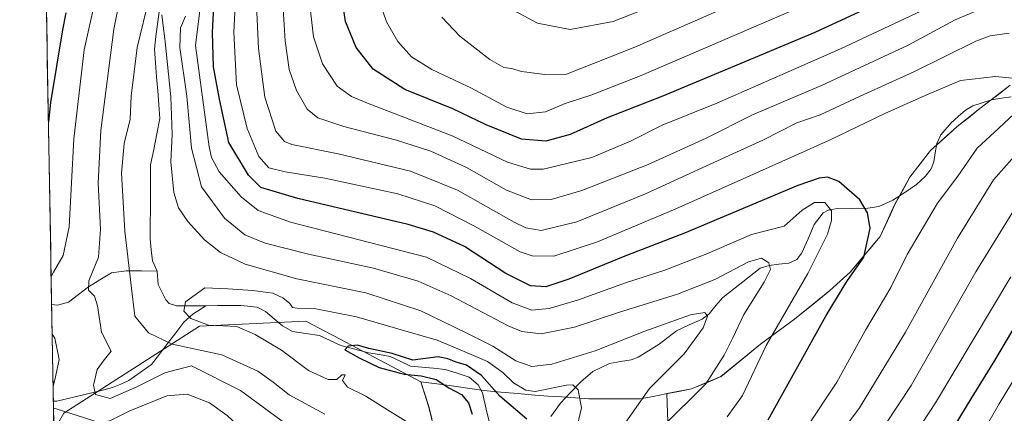
# Model space of a CAD drawing. Units: metres. Extents: x 620436 to 623877, y 4766508 to 4768882.
# Drawn here: x 620453 to 620737, y 4767636 to 4767749 of the extents above; entities that cross this region are included whole.
import ezdxf

# ---------------------------------------------------------------- set-up
doc = ezdxf.new("R2010")
doc.units = ezdxf.units.M
doc.header["$MEASUREMENT"] = 0
for name, color, linetype, lineweight in [('Arbolado forestal CxS', 92, 'Continuous', 0), ('Corriente natural lineal', 142, 'Continuous', 13), ('Curva de nivel maestra', 36, 'Continuous', 30), ('Curva de nivel normal', 36, 'Continuous', 0), ('Entidad de ámbito territorial', 19, 'Continuous', 0), ('Entidad de ámbito territorial CxS', 92, 'Continuous', 0), ('Municipio', 9, 'Continuous', 13), ('Municipio CxS', 142, 'Continuous', 0)]:
    doc.layers.add(name, color=color, linetype=linetype, lineweight=lineweight)

# ---------------------------------------------------------------- blocks, each defined once
blk = doc.blocks.new('*U150')
at = {"layer": 'Arbolado forestal CxS', "color": 92, "linetype": 'Continuous', "lineweight": 0}
for points in [[(620572.93, 4767630.8, 854.16), (620571.16, 4767638.02, 853.34), (620568.89, 4767645.09, 852.83), (620543.86, 4767658.3, 850.5), (620543.31, 4767658.59, 850.68), (620535.85, 4767662.53, 851.1), (620505.17, 4767661.14, 857.59), (620466.12, 4767636.03, 872.37), (620463.26, 4767631.03, 876.23), (620453.42, 4768189.1, 969.42)], [(620738.57, 4767730.59, 879.44), (620729.83, 4767723.84, 878.61), (620723.31, 4767718.65, 878.13), (620715.68, 4767711.79, 876.98), (620709.71, 4767704.07, 877.38), (620705.4, 4767696.25, 877.74), (620701.13, 4767686.94, 877.81), (620692.51, 4767676.72, 876.56), (620686.63, 4767671.42, 875.67), (620676.49, 4767663.12, 873.6), (620666.7, 4767655.98, 871.47), (620655.33, 4767646.61, 867.84), (620646.85, 4767643.06, 866.05), (620639.76, 4767641.67, 864.36), (620641.76, 4767584.74, 873.39), (620640.36, 4767552.3, 873.35), (620646.97, 4767535.89, 875.83), (620662.27, 4767532.95, 883.12), (620677.63, 4767525.57, 889.07), (620687.97, 4767514.3, 892.49), (620687.11, 4767488.23, 887.36), (620689.98, 4767467.3, 885.26), (620700.37, 4767452.85, 889.62), (620716.41, 4767442.94, 897.97)]]:
    blk.add_polyline3d(points, dxfattribs=at)
blk = doc.blocks.new('*U156')
at = {"layer": 'Arbolado forestal CxS', "color": 92, "linetype": 'Continuous', "lineweight": 0}
blk.add_polyline3d([(620463.26, 4767631.03, 876.23), (620466.12, 4767636.03, 872.37), (620505.17, 4767661.14, 857.59), (620535.85, 4767662.53, 851.1), (620543.31, 4767658.59, 850.68), (620543.86, 4767658.3, 850.5), (620568.89, 4767645.09, 852.83), (620571.16, 4767638.02, 853.34), (620572.93, 4767630.8, 854.16)], dxfattribs=at)
blk = doc.blocks.new('*U162')
at = {"layer": 'Arbolado forestal CxS', "color": 92, "linetype": 'Continuous', "lineweight": 0}
blk.add_polyline3d([(620572.93, 4767630.8, 854.16), (620571.16, 4767638.02, 853.34), (620568.89, 4767645.09, 852.83), (620543.86, 4767658.3, 850.5), (620543.31, 4767658.59, 850.68), (620535.85, 4767662.53, 851.1), (620505.17, 4767661.14, 857.59), (620466.12, 4767636.03, 872.37), (620463.26, 4767631.03, 876.23)], dxfattribs=at)
blk = doc.blocks.new('*U168')
at = {"layer": 'Arbolado forestal CxS', "color": 92, "linetype": 'Continuous', "lineweight": 0}
blk.add_polyline3d([(620572.93, 4767630.8, 854.16), (620571.16, 4767638.02, 853.34), (620568.89, 4767645.09, 852.83), (620543.86, 4767658.3, 850.5), (620543.31, 4767658.59, 850.68), (620535.85, 4767662.53, 851.1), (620505.17, 4767661.14, 857.59), (620466.12, 4767636.03, 872.37), (620463.26, 4767631.03, 876.23)], dxfattribs=at)
blk = doc.blocks.new('*U169')
at = {"layer": 'Municipio CxS', "color": 142, "linetype": 'Continuous', "lineweight": 0}
for points in [[(620738.6, 4767730.58, 879.1699), (620735.6833, 4767728.33, 878.552), (620732.7667, 4767726.08, 878.2738), (620729.85, 4767723.83, 877.6241), (620726.595, 4767721.235, 876.8485), (620723.34, 4767718.64, 876.1596), (620720.7933, 4767716.3533, 875.9369), (620718.2467, 4767714.0667, 875.5641), (620715.7, 4767711.78, 875.6326), (620712.72, 4767707.92, 876.3525), (620709.74, 4767704.06, 876.488), (620707.58, 4767700.15, 876.1799), (620705.42, 4767696.24, 875.7297), (620703.9967, 4767693.1367, 875.5597), (620702.5733, 4767690.0333, 875.4316), (620701.15, 4767686.93, 875.2318), (620698.28, 4767683.5267, 874.9377), (620695.41, 4767680.1233, 874.3593), (620692.54, 4767676.72, 874.1611), (620689.6, 4767674.065, 873.5857), (620686.66, 4767671.41, 873.328), (620683.2767, 4767668.6433, 872.5275), (620679.8933, 4767665.8767, 872.037), (620676.51, 4767663.11, 871.4162), (620673.2467, 4767660.7267, 870.8516), (620669.9833, 4767658.3433, 870.4916), (620666.72, 4767655.96, 870.4278), (620662.9333, 4767652.84, 869.4286), (620659.1467, 4767649.72, 867.7861), (620655.36, 4767646.6, 866.3907), (620651.115, 4767644.825, 864.4934), (620646.87, 4767643.05, 862.9204), (620643.1675, 4767642.3225, 861.5597), (620639.465, 4767641.595, 860.5006), (620635.7625, 4767640.8675, 859.7089), (620632.06, 4767640.14, 859.2584), (620627.15, 4767640.14, 858.8034), (620622.24, 4767640.14, 857.8575), (620617.33, 4767640.14, 855.9486), (620613.42, 4767640.425, 854.0621), (620609.51, 4767640.71, 853.341), (620605.6, 4767640.995, 854.0296), (620601.69, 4767641.28, 855.1329), (620596.8167, 4767641.7067, 853.9105), (620591.9433, 4767642.1333, 850.2856), (620587.07, 4767642.56, 848.1823), (620583.07, 4767643.1333, 848.0657), (620579.07, 4767643.7067, 848.5431), (620575.07, 4767644.28, 849.7874), (620571.99, 4767644.68, 850.9231), (620568.91, 4767645.08, 851.2521), (620570.045, 4767641.54, 852.7093), (620571.18, 4767638, 853.3744), (620572.065, 4767634.395, 853.2568)], [(620463.2224, 4767632.9942, 873.3113), (620463.1344, 4767637.9863, 870.5035), (620463.0464, 4767642.9783, 870.8392), (620462.9585, 4767647.9704, 871.1598), (620462.8705, 4767652.9624, 870.5554), (620462.7825, 4767657.9544, 869.7527), (620462.6945, 4767662.9465, 868.3324), (620462.6065, 4767667.9385, 867.8208), (620462.5185, 4767672.9306, 868.9316), (620462.4305, 4767677.9226, 870.7545), (620462.3425, 4767682.9146, 872.2074), (620462.2545, 4767687.9067, 872.875), (620462.1665, 4767692.8987, 873.265), (620462.0785, 4767697.8908, 873.5589), (620461.9905, 4767702.8828, 873.5386), (620461.9025, 4767707.8748, 873.7893), (620461.8145, 4767712.8669, 874.3102), (620461.7265, 4767717.8589, 875.2761), (620461.6386, 4767722.851, 875.8416), (620461.5506, 4767727.843, 875.9918), (620461.4626, 4767732.8351, 876.5592), (620461.3746, 4767737.8271, 877.3217), (620461.2866, 4767742.8191, 877.773), (620461.1986, 4767747.8112, 878.27), (620461.1106, 4767752.8032, 879.394)]]:
    blk.add_polyline3d(points, dxfattribs=at)

msp = doc.modelspace()

# ---------------------------------------------------------------- linework, layer by layer
at = {"layer": 'Arbolado forestal CxS', "color": 92, "linetype": 'Continuous', "lineweight": 0}
for points in [[(620453.42, 4768189.1, 969.42), (620463.26, 4767631.03, 876.23)], [(620716.41, 4767442.94, 897.97), (620700.37, 4767452.85, 889.62), (620689.98, 4767467.3, 885.26), (620687.11, 4767488.23, 887.36), (620687.97, 4767514.3, 892.49), (620677.63, 4767525.57, 889.07), (620662.27, 4767532.95, 883.12), (620646.97, 4767535.89, 875.83), (620640.36, 4767552.3, 873.35), (620641.76, 4767584.74, 873.39), (620639.76, 4767641.67, 864.36), (620646.85, 4767643.06, 866.05), (620655.33, 4767646.61, 867.84), (620666.7, 4767655.98, 871.47), (620676.49, 4767663.12, 873.6), (620686.63, 4767671.42, 875.67), (620692.51, 4767676.72, 876.56), (620701.13, 4767686.94, 877.81), (620705.4, 4767696.25, 877.74), (620709.71, 4767704.07, 877.38), (620715.68, 4767711.79, 876.98), (620723.31, 4767718.65, 878.13), (620729.83, 4767723.84, 878.61), (620738.57, 4767730.59, 879.44)], [(620738.57, 4767730.59, 879.44), (620729.83, 4767723.84, 878.61), (620723.31, 4767718.65, 878.13), (620715.68, 4767711.79, 876.98), (620709.71, 4767704.07, 877.38), (620705.4, 4767696.25, 877.74), (620701.13, 4767686.94, 877.81), (620692.51, 4767676.72, 876.56), (620686.63, 4767671.42, 875.67), (620676.49, 4767663.12, 873.6), (620666.7, 4767655.98, 871.47), (620655.33, 4767646.61, 867.84), (620646.85, 4767643.06, 866.05), (620639.76, 4767641.67, 864.36), (620641.76, 4767584.74, 873.39), (620640.36, 4767552.3, 873.35), (620646.97, 4767535.89, 875.83), (620662.27, 4767532.95, 883.12), (620677.63, 4767525.57, 889.07), (620687.97, 4767514.3, 892.49), (620687.11, 4767488.23, 887.36), (620689.98, 4767467.3, 885.26), (620700.37, 4767452.85, 889.62), (620716.41, 4767442.94, 897.97)], [(620738.57, 4767730.59, 879.44), (620729.83, 4767723.84, 878.61), (620723.31, 4767718.65, 878.13), (620715.68, 4767711.79, 876.98), (620709.71, 4767704.07, 877.38), (620705.4, 4767696.25, 877.74), (620701.13, 4767686.94, 877.81), (620692.51, 4767676.72, 876.56), (620686.63, 4767671.42, 875.67), (620676.49, 4767663.12, 873.6), (620666.7, 4767655.98, 871.47), (620655.33, 4767646.61, 867.84), (620646.85, 4767643.06, 866.05), (620639.76, 4767641.67, 864.36), (620641.76, 4767584.74, 873.39), (620640.36, 4767552.3, 873.35), (620646.97, 4767535.89, 875.83), (620662.27, 4767532.95, 883.12), (620677.63, 4767525.57, 889.07), (620687.97, 4767514.3, 892.49), (620687.11, 4767488.23, 887.36), (620689.98, 4767467.3, 885.26), (620700.37, 4767452.85, 889.62), (620716.41, 4767442.94, 897.97)]]:
    msp.add_polyline3d(points, dxfattribs=at)
at = {"layer": 'Corriente natural lineal', "color": 142, "linetype": 'Continuous', "lineweight": 13}
for points in [[(620493.54, 4767751.78, 859.58), (620493.09, 4767748.19, 859.48), (620492.64, 4767744.6, 858.84), (620492.19, 4767741.01, 858.94), (620492.51, 4767737.01, 859.51), (620492.83, 4767733.01, 859.24), (620493.16, 4767729, 857.65), (620493.48, 4767725, 857.36), (620493.8, 4767721, 857.41), (620492.91, 4767716.54, 857.16), (620492.02, 4767712.09, 856.42), (620491.12, 4767707.63, 855.53), (620491.1, 4767703.37, 855.8), (620491.07, 4767699.11, 854.97), (620491.04, 4767694.85, 854.69), (620491.02, 4767690.59, 855.35), (620490.99, 4767686.33, 856.16), (620491.32, 4767683.16, 856.54), (620491.65, 4767679.98, 857.05), (620493, 4767677, 857.12)], [(620738.89, 4767727.27, 878.76), (620736.06, 4767726.83, 878.61), (620733.24, 4767726.39, 878.33), (620730.52, 4767725.5, 877.95), (620727.8, 4767724.6, 877.32), (620725.72, 4767723.44, 876.74), (620723.65, 4767721.59, 876.5), (620721.59, 4767719.75, 875.94), (620718.64, 4767716.24, 875.76), (620717.5, 4767713.8, 875.36), (620717.04, 4767711.14, 875.87), (620716.58, 4767708.48, 876.52), (620715.82, 4767706.52, 876.73), (620714.25, 4767704.37, 876.87), (620711.61, 4767701.92, 876.86), (620708.23, 4767699.67, 876.31), (620704.84, 4767697.43, 875.68), (620700.75, 4767695.61, 875.18), (620697.61, 4767695.12, 874.67), (620692.98, 4767695.01, 873.01), (620688.35, 4767694.91, 870.45), (620686.23, 4767694.53, 869.12), (620684.72, 4767693.78, 868.75), (620682.19, 4767690.41, 869.08), (620680.41, 4767686.32, 869.29), (620678.63, 4767682.23, 868.65), (620677.17, 4767680.31, 867.82), (620674.85, 4767679.32, 866.75), (620672.02, 4767678.99, 865.63), (620669.18, 4767678.66, 864.7), (620666.58, 4767677.8, 863.89), (620663, 4767674.99, 863.41), (620659.43, 4767672.19, 862.37), (620655.86, 4767669.39, 861.42), (620653.88, 4767667.05, 860.84), (620651.9, 4767664.71, 860.02), (620649.87, 4767663.15, 859.59), (620646.21, 4767661.48, 859.22), (620642.56, 4767659.82, 858.34), (620640.05, 4767657.9, 857.49), (620637.54, 4767655.98, 857.45), (620634.51, 4767654.06, 857.24), (620631.47, 4767652.15, 857.18), (620629.49, 4767651.43, 857.85), (620626.37, 4767650.9, 858.74), (620623.26, 4767650.36, 858.92), (620620.85, 4767649.2, 858.74), (620618.45, 4767648.03, 858.01), (620614.96, 4767645.05, 856.03), (620612.03, 4767642.01, 853.65), (620609.11, 4767638.97, 852.67), (620606.35, 4767635.04, 851.39)], [(620462.62, 4767667.37, 867.86), (620464.28, 4767667.2, 867.54), (620467.44, 4767668.06, 866.91), (620470.32, 4767670.25, 866.52), (620473.2, 4767672.44, 865.55), (620476.53, 4767674.48, 864.09), (620479.86, 4767676.51, 862.58), (620484.05, 4767677.09, 860.21), (620488.52, 4767677.05, 858.11), (620493, 4767677, 857.12)], [(620493, 4767677, 857.12), (620493.3, 4767673.13, 856.88), (620495.45, 4767668.75, 856.37), (620496.47, 4767667.66, 856.32), (620498.57, 4767666.98, 855.67), (620502.78, 4767666.99, 854.29), (620507, 4767667, 853.18)], [(620463.11, 4767639.49, 870.35), (620464.15, 4767639.5, 870.25), (620468.16, 4767640.48, 869.32), (620472.16, 4767641.45, 867.46), (620476.17, 4767642.42, 864.85), (620480.18, 4767643.4, 862.79), (620482.51, 4767644.42, 862.74), (620484.83, 4767645.45, 863.55), (620488.09, 4767647.74, 863.43), (620491.35, 4767650.03, 862.91), (620493.69, 4767653.09, 861.63), (620496.02, 4767656.15, 859.85), (620498.36, 4767659.21, 857.9), (620500.7, 4767662.27, 856.12), (620503.28, 4767664.56, 854.67), (620507, 4767667, 853.18)], [(620507, 4767667, 853.18), (620510.35, 4767667.04, 853.11), (620513.7, 4767667.09, 852.97), (620517.05, 4767667.13, 852.86), (620521.82, 4767666.57, 853.08), (620524.2, 4767665.35, 852.73), (620526.65, 4767663.28, 852.51), (620529.09, 4767661.21, 853.58), (620531.92, 4767659.61, 853.88), (620535.84, 4767659.03, 852.53), (620539.77, 4767658.44, 850.91), (620542.83, 4767657, 850.65), (620545.9, 4767655.55, 850.74), (620549.88, 4767654.51, 850.01), (620553.86, 4767653.46, 849.27), (620556.97, 4767652.92, 849.3), (620560.08, 4767652.39, 849.7), (620563, 4767651, 849.83), (620565.93, 4767649.62, 849.48), (620569.25, 4767649.3, 848.92), (620572.57, 4767648.98, 848.39), (620575.9, 4767648.66, 848.02), (620579.34, 4767647.53, 847.94), (620582.79, 4767646.39, 848.05), (620585.41, 4767644.21, 848.16), (620586.67, 4767641.93, 847.91), (620587.75, 4767637.2, 847.48), (620588.83, 4767632.47, 847.21)]]:
    msp.add_polyline3d(points, dxfattribs=at)
at = {"layer": 'Curva de nivel maestra', "color": 36, "linetype": 'Continuous', "lineweight": 30}
for points in [[(620713.9, 4767760.52, 900), (620682.38, 4767745.82, 900), (620663.38, 4767737.76, 900), (620638.33, 4767727.3, 900), (620622.57, 4767721.2, 900), (620611.92, 4767716.37, 900), (620604.92, 4767714.43, 900), (620597.89, 4767714.99, 900), (620587.71, 4767719.18, 900), (620578.17, 4767723.77, 900), (620564.34, 4767729.38, 900), (620555.17, 4767735.19, 900), (620550.34, 4767741.42, 900), (620547.25, 4767748.92, 900), (620545.35, 4767762.14, 900)], [(620668.93, 4767634.14, 875), (620685.64, 4767664.19, 875), (620691.55, 4767673.99, 875), (620696.44, 4767681, 875), (620698.26, 4767689.4, 875), (620697.52, 4767693.76, 875), (620695.28, 4767697.57, 875), (620689.27, 4767702.84, 875), (620685.97, 4767704.12, 875), (620683.59, 4767703.78, 875), (620677.49, 4767701.68, 875), (620644.83, 4767687.98, 875), (620627.21, 4767681.1, 875), (620611.52, 4767674.69, 875), (620604.88, 4767672.51, 875), (620600.52, 4767672.72, 875), (620593.4, 4767676.34, 875), (620581.52, 4767684.1, 875), (620572.57, 4767688.24, 875), (620565.22, 4767690.4, 875), (620533.49, 4767697.89, 875), (620522.82, 4767701.14, 875), (620519.25, 4767704.69, 875), (620513.67, 4767714.04, 875), (620510.96, 4767726.52, 875), (620509.24, 4767735.85, 875), (620508.92, 4767745.8, 875), (620509.62, 4767759.04, 875)], [(620466.69, 4767751.44, 875), (620465.78, 4767746.54, 875), (620462.33, 4767725.58, 875), (620461.69, 4767720.02, 875)], [(620741.33, 4767370.22, 900), (620735.8, 4767384.17, 900), (620728.78, 4767408.76, 900), (620723.41, 4767433.78, 900), (620720.16, 4767457.72, 900), (620714.76, 4767483.17, 900), (620702.87, 4767526.74, 900), (620700.23, 4767538.74, 900), (620697.98, 4767556.22, 900), (620698.76, 4767575.34, 900), (620701.34, 4767591.62, 900), (620703.58, 4767599.04, 900), (620707.81, 4767608.06, 900), (620713.71, 4767617.74, 900), (620727.69, 4767640.7, 900), (620734.21, 4767651.21, 900), (620743.97, 4767667.78, 900)], [(620599.42, 4767634.32, 850), (620591.67, 4767640.98, 850), (620586.42, 4767646.94, 850), (620582.08, 4767649.89, 850), (620579.04, 4767650.73, 850), (620576.73, 4767651.75, 850), (620573.92, 4767652.33, 850), (620566.57, 4767651.3, 850), (620560.62, 4767653.23, 850), (620553.91, 4767654.65, 850), (620550.66, 4767655.61, 850), (620547.98, 4767655.32, 850), (620546.99, 4767654.3, 850), (620551.15, 4767651.97, 850), (620556.96, 4767649.24, 850), (620564.16, 4767647.27, 850), (620568.99, 4767646.84, 850), (620573.29, 4767645.74, 850), (620577.01, 4767643.39, 850), (620580.61, 4767641.47, 850), (620582.65, 4767639.04, 850), (620583.66, 4767635.77, 850)]]:
    msp.add_polyline3d(points, dxfattribs=at)
at = {"layer": 'Curva de nivel normal', "color": 36, "linetype": 'Continuous', "lineweight": 0}
for points in [[(620691.88, 4767768.5, 910), (620630.55, 4767741.56, 910), (620610.9, 4767733.8, 910), (620604.59, 4767733.68, 910), (620597.93, 4767734.58, 910), (620595.02, 4767735.44, 910), (620592.8, 4767735.7, 910), (620588.74, 4767737.97, 910), (620580.12, 4767744.68, 910), (620574.93, 4767750.16, 910)], [(620738.34, 4767745.55, 885), (620732.87, 4767744.86, 885), (620728.68, 4767743.32, 885), (620710.83, 4767734.4, 885), (620695.44, 4767727.39, 885), (620683.86, 4767722.06, 885), (620677.19, 4767719.71, 885), (620667.36, 4767714.72, 885), (620651.12, 4767707.33, 885), (620633.6, 4767699.26, 885), (620613.84, 4767691.24, 885), (620603.57, 4767688.74, 885), (620599.19, 4767689.47, 885), (620595.74, 4767691.12, 885), (620579.46, 4767700.34, 885), (620565.96, 4767705.82, 885), (620545.09, 4767710.84, 885), (620531.76, 4767713.53, 885), (620529.65, 4767714.32, 885), (620527.15, 4767717.36, 885), (620524.03, 4767727.18, 885), (620522.18, 4767741.21, 885), (620521.02, 4767766.39, 885)], [(620709.46, 4767766.61, 905), (620666.07, 4767747.89, 905), (620632.38, 4767733.37, 905), (620618.18, 4767727.78, 905), (620610.44, 4767725.29, 905), (620604.83, 4767722.89, 905), (620599.56, 4767722.3, 905), (620593.7, 4767724.26, 905), (620583.29, 4767729.87, 905), (620572.11, 4767735.09, 905), (620566.23, 4767738.81, 905), (620562.28, 4767743.17, 905), (620558.99, 4767748.84, 905), (620557.06, 4767754.75, 905)], [(620483.97, 4767763.96, 865), (620480.53, 4767746.78, 865), (620476.8, 4767717.54, 865), (620475.99, 4767702.32, 865), (620476.67, 4767689.09, 865), (620476.08, 4767680.97, 865), (620473.36, 4767674.24, 865), (620473.27, 4767671.49, 865), (620474.94, 4767669.82, 865), (620475.79, 4767667.01, 865), (620476.94, 4767659.4, 865), (620479.8, 4767653.88, 865), (620477.48, 4767651.03, 865), (620475.76, 4767648.68, 865), (620474.63, 4767644.13, 865), (620475.2, 4767641.43, 865), (620479.5, 4767640.26, 865), (620487.15, 4767643.59, 865), (620495.17, 4767647.67, 865), (620502.9, 4767649.7, 865), (620516.99, 4767642.56, 865), (620533.74, 4767630.31, 865)], [(620732.87, 4767753.67, 890), (620722.8, 4767749.4, 890), (620709.23, 4767742.16, 890), (620684.32, 4767730.52, 890), (620664.36, 4767722.06, 890), (620651.06, 4767715.28, 890), (620634.36, 4767707.74, 890), (620615.26, 4767700.25, 890), (620606.42, 4767697.64, 890), (620600.78, 4767697.5, 890), (620593.61, 4767700.32, 890), (620582.1, 4767706.84, 890), (620571.81, 4767711.59, 890), (620561.87, 4767714.76, 890), (620546.77, 4767718.67, 890), (620539.28, 4767721.17, 890), (620536.19, 4767723.68, 890), (620533.11, 4767729.08, 890), (620530.96, 4767735.12, 890), (620529.84, 4767743.4, 890), (620528.84, 4767760.41, 890)], [(620649.77, 4767759.04, 915), (620624.31, 4767748.92, 915), (620611.95, 4767746.64, 915), (620602.52, 4767748.44, 915), (620593, 4767753.6, 915)], [(620475.11, 4767754.98, 870), (620472.02, 4767740.78, 870), (620469.04, 4767715.12, 870), (620467.65, 4767689.75, 870), (620465.92, 4767681.47, 870), (620463.19, 4767676.71, 870), (620462.47, 4767675.49, 870)], [(620490.82, 4767756.12, 860), (620487.23, 4767741.45, 860), (620485.54, 4767727.45, 860), (620485.19, 4767720.78, 860), (620483.54, 4767713.78, 860), (620482.76, 4767705.21, 860), (620483.71, 4767688.5, 860), (620485.48, 4767672.88, 860), (620486.58, 4767664.04, 860), (620490.47, 4767659.21, 860), (620497.36, 4767655.92, 860), (620511.6, 4767652.84, 860), (620521.96, 4767648.19, 860), (620526.42, 4767644.99, 860), (620531, 4767641.31, 860), (620541.32, 4767635.77, 860)], [(620657.12, 4767635.01, 870), (620661.55, 4767641.11, 870), (620668.32, 4767655.54, 870), (620680.35, 4767676.28, 870), (620685.97, 4767687.63, 870), (620687.17, 4767691.63, 870), (620687.16, 4767694.33, 870), (620685.2, 4767696.77, 870), (620682.21, 4767696.77, 870), (620678.7, 4767694.58, 870), (620673.51, 4767689.94, 870), (620664.12, 4767687.51, 870), (620651.21, 4767682.02, 870), (620639.21, 4767677.29, 870), (620627.88, 4767673.62, 870), (620614.32, 4767668.71, 870), (620605.91, 4767666.25, 870), (620600.9, 4767665.75, 870), (620595.2, 4767667.9, 870), (620583.22, 4767674.85, 870), (620570.56, 4767681.02, 870), (620531.37, 4767691.1, 870), (620522.05, 4767694.45, 870), (620517.14, 4767698.42, 870), (620510.85, 4767705.58, 870), (620508.61, 4767709.79, 870), (620507.96, 4767712.84, 870), (620504.08, 4767742, 870), (620505.81, 4767756.08, 870)], [(620742.04, 4767732.34, 880), (620734.41, 4767733.07, 880), (620724.3, 4767731.95, 880), (620714.11, 4767727.58, 880), (620702.47, 4767722.46, 880), (620686.55, 4767714.7, 880), (620662.74, 4767704.12, 880), (620642.3, 4767694.91, 880), (620619.74, 4767685.48, 880), (620607.16, 4767681.31, 880), (620601.01, 4767681.4, 880), (620597.48, 4767682.57, 880), (620584.36, 4767689.92, 880), (620572.93, 4767695.82, 880), (620562.34, 4767699.23, 880), (620541.26, 4767703.82, 880), (620529.83, 4767705.58, 880), (620525.16, 4767706.81, 880), (620522.25, 4767710, 880), (620518.89, 4767718.12, 880), (620515.82, 4767730.72, 880), (620515.1, 4767745.84, 880), (620515.56, 4767755.45, 880)], [(620722.23, 4767756.44, 895), (620689.74, 4767741.08, 895), (620673.82, 4767734.02, 895), (620654.18, 4767725.43, 895), (620638.4, 4767719.1, 895), (620629.31, 4767714.45, 895), (620618.15, 4767709.72, 895), (620604.13, 4767706.36, 895), (620600.48, 4767706.35, 895), (620593.85, 4767708.41, 895), (620577.89, 4767716.02, 895), (620553.58, 4767725.42, 895), (620548.98, 4767727.37, 895), (620544.85, 4767730.32, 895), (620540.56, 4767736.79, 895), (620537.99, 4767744.55, 895), (620536.7, 4767756.26, 895)], [(620627.22, 4767632.46, 860), (620634.73, 4767643.13, 860), (620644.77, 4767653.12, 860), (620650.23, 4767660.6, 860), (620651.49, 4767664.02, 860), (620650.68, 4767665.1, 860), (620646.53, 4767664.4, 860), (620633.45, 4767659.69, 860), (620619.14, 4767654.06, 860), (620606.61, 4767650.18, 860), (620600.89, 4767649.54, 860), (620596.3, 4767651.09, 860), (620589.63, 4767655.34, 860), (620582.12, 4767659.11, 860), (620568.93, 4767665.55, 860), (620553.09, 4767670.75, 860), (620533.2, 4767674.76, 860), (620518.29, 4767678.99, 860), (620511.19, 4767682.33, 860), (620506.61, 4767685.97, 860), (620501.81, 4767691.33, 860), (620499.12, 4767695.21, 860), (620497.83, 4767699.68, 860), (620496.98, 4767708.54, 860), (620497.32, 4767716.49, 860), (620496.9, 4767727.22, 860), (620495.34, 4767743.12, 860), (620494.35, 4767750.9, 860)], [(620638.26, 4767631.93, 865), (620650.93, 4767644.46, 865), (620656.24, 4767652.79, 865), (620658.79, 4767657.78, 865), (620661.89, 4767664.46, 865), (620667.72, 4767673.82, 865), (620669.58, 4767677.46, 865), (620669.15, 4767679.38, 865), (620667, 4767680.73, 865), (620663.21, 4767679.63, 865), (620653.55, 4767674.54, 865), (620642.78, 4767670.31, 865), (620625.83, 4767665.1, 865), (620613.12, 4767660.79, 865), (620603.52, 4767658.96, 865), (620598.02, 4767659.61, 865), (620594.1, 4767661.18, 865), (620577.6, 4767669.83, 865), (620568.16, 4767674.11, 865), (620555.29, 4767677.84, 865), (620536.53, 4767681.85, 865), (620524.05, 4767685.03, 865), (620518.22, 4767687.44, 865), (620512.39, 4767692.28, 865), (620505.72, 4767701.32, 865), (620502.85, 4767712.42, 865), (620501.52, 4767727.45, 865), (620499.52, 4767741.45, 865), (620499.69, 4767747.12, 865), (620501.13, 4767750.52, 865)], [(620685.78, 4767447.8, 880), (620681.21, 4767467.75, 880), (620672.77, 4767493.58, 880), (620665.13, 4767513.12, 880), (620661.06, 4767522.42, 880), (620657.76, 4767531.96, 880), (620655.43, 4767541.81, 880), (620654.52, 4767553.72, 880), (620655.07, 4767570.02, 880), (620656.86, 4767588.2, 880), (620659.13, 4767600.53, 880), (620662.28, 4767607.87, 880), (620670.73, 4767619.82, 880), (620679.93, 4767631.78, 880), (620688.73, 4767645.02, 880), (620696.95, 4767660.01, 880), (620704.26, 4767672.3, 880), (620708.98, 4767681.74, 880), (620717.69, 4767696.63, 880), (620723.48, 4767704.41, 880), (620729.06, 4767712.48, 880), (620735.35, 4767718.22, 880), (620742.58, 4767725.06, 880)], [(620699.42, 4767408.92, 885), (620692.68, 4767454.46, 885), (620689.39, 4767468.79, 885), (620681.4, 4767494.48, 885), (620668.85, 4767529.23, 885), (620666.74, 4767535.66, 885), (620665.12, 4767544.26, 885), (620663.9, 4767561.18, 885), (620664.22, 4767572.46, 885), (620666.58, 4767586.13, 885), (620670.84, 4767601.79, 885), (620674.27, 4767610.66, 885), (620677.13, 4767614.72, 885), (620682.68, 4767620.81, 885), (620695.21, 4767637.58, 885), (620708.44, 4767659.39, 885), (620723.4, 4767686.54, 885), (620733.75, 4767703.29, 885), (620739.79, 4767710.04, 885)], [(620746.07, 4767327.02, 890), (620735.19, 4767329.48, 890), (620730.31, 4767332.06, 890), (620725.37, 4767338.12, 890), (620718.21, 4767346.82, 890), (620714.29, 4767353.95, 890), (620711.82, 4767363.86, 890), (620710.12, 4767380.62, 890), (620708.24, 4767406.65, 890), (620701.74, 4767455.47, 890), (620699.09, 4767468.38, 890), (620693.32, 4767488.14, 890), (620684.34, 4767514.14, 890), (620679.92, 4767528.19, 890), (620675.98, 4767543.66, 890), (620675.09, 4767565.67, 890), (620676.82, 4767582.74, 890), (620680.31, 4767596.36, 890), (620684.85, 4767607.57, 890), (620690.28, 4767616.17, 890), (620698.82, 4767627.06, 890), (620710.09, 4767644.02, 890), (620728.74, 4767676.78, 890), (620743.71, 4767701.12, 890)], [(620743.65, 4767339.6, 895), (620735.43, 4767344.67, 895), (620730.63, 4767350.72, 895), (620725.38, 4767363.81, 895), (620721.85, 4767384.17, 895), (620720.72, 4767393.92, 895), (620719.17, 4767401.94, 895), (620717.64, 4767412.21, 895), (620714.82, 4767429.58, 895), (620710.97, 4767458.56, 895), (620707.22, 4767476.44, 895), (620699.22, 4767501.7, 895), (620691.43, 4767523.7, 895), (620687.12, 4767544.9, 895), (620686.32, 4767565.06, 895), (620689.67, 4767587.86, 895), (620691.78, 4767595.42, 895), (620696.88, 4767608.35, 895), (620705.21, 4767620.9, 895), (620717.13, 4767638.99, 895), (620738.75, 4767675.31, 895)], [(620613.58, 4767630.69, 855), (620615.16, 4767637.6, 855), (620614.26, 4767642.74, 855), (620612.64, 4767644.24, 855), (620610.9, 4767644.12, 855), (620601.83, 4767642.26, 855), (620599.19, 4767642.66, 855), (620595.57, 4767644.78, 855), (620592.56, 4767647.73, 855), (620588.08, 4767650.98, 855), (620581.36, 4767653.86, 855), (620573.6, 4767657.05, 855), (620561.63, 4767660.55, 855), (620550.4, 4767663.82, 855), (620538.18, 4767666.19, 855), (620533.28, 4767666.28, 855), (620531.99, 4767666.55, 855), (620531.22, 4767667.62, 855), (620529.23, 4767669.33, 855), (620526.28, 4767670.66, 855), (620520.58, 4767671.4, 855), (620513.3, 4767671.89, 855), (620506.75, 4767672.19, 855), (620501.15, 4767668.13, 855), (620500.68, 4767665.45, 855), (620502.7, 4767663.35, 855), (620507.81, 4767661.4, 855), (620515.92, 4767661.05, 855), (620521.26, 4767658.69, 855), (620528.8, 4767654.17, 855), (620536.54, 4767648.3, 855), (620542.22, 4767645.74, 855), (620544.76, 4767645.78, 855), (620546.18, 4767647.13, 855), (620547.11, 4767647.13, 855), (620546.34, 4767645.48, 855), (620547.8, 4767643.55, 855), (620553.06, 4767640.96, 855), (620559.59, 4767636.83, 855), (620565.56, 4767633.13, 855)], [(620462.77, 4767658.86, 870), (620463.53, 4767657.64, 870), (620464.76, 4767651.53, 870), (620463.73, 4767646.5, 870), (620463.03, 4767643.71, 870)], [(620741.28, 4767401.06, 905), (620736.49, 4767413.71, 905), (620733.78, 4767428.77, 905), (620730.88, 4767443.97, 905), (620728.92, 4767460.75, 905), (620726.82, 4767474.73, 905), (620723.77, 4767487.98, 905), (620717.98, 4767509.37, 905), (620714.37, 4767526.57, 905), (620711.45, 4767546.04, 905), (620710.54, 4767561.12, 905), (620711.66, 4767574.58, 905), (620712.71, 4767582.39, 905), (620713.22, 4767591.51, 905), (620717.12, 4767602.53, 905), (620723.93, 4767618.69, 905), (620735.46, 4767638.7, 905), (620743.87, 4767652.64, 905)], [(620463.14, 4767637.53, 870), (620463.89, 4767637.27, 870), (620476.32, 4767633.38, 870), (620479.36, 4767633.84, 870), (620485.16, 4767636.72, 870), (620495.78, 4767641.08, 870), (620501.62, 4767641.51, 870), (620508.06, 4767639.04, 870), (620513.12, 4767635.36, 870), (620520.54, 4767628.44, 870), (620536.3, 4767614.87, 870), (620539.99, 4767611.03, 870), (620544.56, 4767603.79, 870), (620549.6, 4767589.17, 870), (620551.48, 4767574.7, 870), (620550.93, 4767562.09, 870), (620549.3, 4767551.52, 870), (620545.99, 4767536.24, 870), (620542.06, 4767513.95, 870), (620541.21, 4767505.02, 870), (620541.4, 4767497.62, 870), (620540.43, 4767484.14, 870), (620540.49, 4767459.93, 870), (620541.89, 4767438.28, 870)]]:
    msp.add_polyline3d(points, dxfattribs=at)
at = {"layer": 'Entidad de ámbito territorial', "color": 19, "linetype": 'Continuous', "lineweight": 0}
msp.add_polyline3d([(620738.6, 4767730.58, 879.17), (620735.68, 4767728.33, 878.55), (620732.77, 4767726.08, 878.27), (620729.85, 4767723.83, 877.62), (620726.59, 4767721.23, 876.85), (620723.34, 4767718.64, 876.16), (620720.79, 4767716.35, 875.94), (620718.25, 4767714.07, 875.56), (620715.7, 4767711.78, 875.63), (620712.72, 4767707.92, 876.35), (620709.74, 4767704.06, 876.49), (620707.58, 4767700.15, 876.18), (620705.42, 4767696.24, 875.73), (620704, 4767693.14, 875.56), (620702.57, 4767690.03, 875.43), (620701.15, 4767686.93, 875.23), (620698.28, 4767683.53, 874.94), (620695.41, 4767680.12, 874.36), (620692.54, 4767676.72, 874.16), (620689.6, 4767674.06, 873.59), (620686.66, 4767671.41, 873.33), (620683.28, 4767668.64, 872.53), (620679.89, 4767665.88, 872.04), (620676.51, 4767663.11, 871.42), (620673.25, 4767660.73, 870.85), (620669.98, 4767658.34, 870.49), (620666.72, 4767655.96, 870.43), (620662.93, 4767652.84, 869.43), (620659.15, 4767649.72, 867.79), (620655.36, 4767646.6, 866.39), (620651.12, 4767644.82, 864.49), (620646.87, 4767643.05, 862.92), (620643.17, 4767642.32, 861.56), (620639.46, 4767641.6, 860.5), (620635.76, 4767640.87, 859.71), (620632.06, 4767640.14, 859.26), (620627.15, 4767640.14, 858.8), (620622.24, 4767640.14, 857.86), (620617.33, 4767640.14, 855.95), (620613.42, 4767640.43, 854.06), (620609.51, 4767640.71, 853.34), (620605.6, 4767640.99, 854.03), (620601.69, 4767641.28, 855.13), (620596.82, 4767641.71, 853.91), (620591.94, 4767642.13, 850.29), (620587.07, 4767642.56, 848.18), (620583.07, 4767643.13, 848.07), (620579.07, 4767643.71, 848.54), (620575.07, 4767644.28, 849.79), (620571.99, 4767644.68, 850.92), (620568.91, 4767645.08, 851.25), (620570.04, 4767641.54, 852.71), (620571.18, 4767638, 853.37), (620572.07, 4767634.39, 853.26)], dxfattribs=at)
at = {"layer": 'Entidad de ámbito territorial CxS', "color": 92, "linetype": 'Continuous', "lineweight": 0}
msp.add_polyline3d([(620572.07, 4767634.39, 853.26), (620571.18, 4767638, 853.37), (620570.04, 4767641.54, 852.71), (620568.91, 4767645.08, 851.25), (620571.99, 4767644.68, 850.92), (620575.07, 4767644.28, 849.79), (620579.07, 4767643.71, 848.54), (620583.07, 4767643.13, 848.07), (620587.07, 4767642.56, 848.18), (620591.94, 4767642.13, 850.29), (620596.82, 4767641.71, 853.91), (620601.69, 4767641.28, 855.13), (620605.6, 4767640.99, 854.03), (620609.51, 4767640.71, 853.34), (620613.42, 4767640.43, 854.06), (620617.33, 4767640.14, 855.95), (620622.24, 4767640.14, 857.86), (620627.15, 4767640.14, 858.8), (620632.06, 4767640.14, 859.26), (620635.76, 4767640.87, 859.71), (620639.46, 4767641.6, 860.5), (620643.17, 4767642.32, 861.56), (620646.87, 4767643.05, 862.92), (620651.12, 4767644.82, 864.49), (620655.36, 4767646.6, 866.39), (620659.15, 4767649.72, 867.79), (620662.93, 4767652.84, 869.43), (620666.72, 4767655.96, 870.43), (620669.98, 4767658.34, 870.49), (620673.25, 4767660.73, 870.85), (620676.51, 4767663.11, 871.42), (620679.89, 4767665.88, 872.04), (620683.28, 4767668.64, 872.53), (620686.66, 4767671.41, 873.33), (620689.6, 4767674.06, 873.59), (620692.54, 4767676.72, 874.16), (620695.41, 4767680.12, 874.36), (620698.28, 4767683.53, 874.94), (620701.15, 4767686.93, 875.23), (620702.57, 4767690.03, 875.43), (620704, 4767693.14, 875.56), (620705.42, 4767696.24, 875.73), (620707.58, 4767700.15, 876.18), (620709.74, 4767704.06, 876.49), (620712.72, 4767707.92, 876.35), (620715.7, 4767711.78, 875.63), (620718.25, 4767714.07, 875.56), (620720.79, 4767716.35, 875.94), (620723.34, 4767718.64, 876.16), (620726.59, 4767721.23, 876.85), (620729.85, 4767723.83, 877.62), (620732.77, 4767726.08, 878.27), (620735.68, 4767728.33, 878.55), (620738.6, 4767730.58, 879.17)], dxfattribs=at)
at = {"layer": 'Municipio', "color": 9, "linetype": 'Continuous', "lineweight": 13}
msp.add_polyline3d([(620738.6, 4767730.58, 879.17), (620735.68, 4767728.33, 878.55), (620732.77, 4767726.08, 878.27), (620729.85, 4767723.83, 877.62), (620726.59, 4767721.23, 876.85), (620723.34, 4767718.64, 876.16), (620720.79, 4767716.35, 875.94), (620718.25, 4767714.07, 875.56), (620715.7, 4767711.78, 875.63), (620712.72, 4767707.92, 876.35), (620709.74, 4767704.06, 876.49), (620707.58, 4767700.15, 876.18), (620705.42, 4767696.24, 875.73), (620704, 4767693.14, 875.56), (620702.57, 4767690.03, 875.43), (620701.15, 4767686.93, 875.23), (620698.28, 4767683.53, 874.94), (620695.41, 4767680.12, 874.36), (620692.54, 4767676.72, 874.16), (620689.6, 4767674.06, 873.59), (620686.66, 4767671.41, 873.33), (620683.28, 4767668.64, 872.53), (620679.89, 4767665.88, 872.04), (620676.51, 4767663.11, 871.42), (620673.25, 4767660.73, 870.85), (620669.98, 4767658.34, 870.49), (620666.72, 4767655.96, 870.43), (620662.93, 4767652.84, 869.43), (620659.15, 4767649.72, 867.79), (620655.36, 4767646.6, 866.39), (620651.12, 4767644.82, 864.49), (620646.87, 4767643.05, 862.92), (620643.17, 4767642.32, 861.56), (620639.46, 4767641.6, 860.5), (620635.76, 4767640.87, 859.71), (620632.06, 4767640.14, 859.26), (620627.15, 4767640.14, 858.8), (620622.24, 4767640.14, 857.86), (620617.33, 4767640.14, 855.95), (620613.42, 4767640.43, 854.06), (620609.51, 4767640.71, 853.34), (620605.6, 4767640.99, 854.03), (620601.69, 4767641.28, 855.13), (620596.82, 4767641.71, 853.91), (620591.94, 4767642.13, 850.29), (620587.07, 4767642.56, 848.18), (620583.07, 4767643.13, 848.07), (620579.07, 4767643.71, 848.54), (620575.07, 4767644.28, 849.79), (620571.99, 4767644.68, 850.92), (620568.91, 4767645.08, 851.25), (620570.04, 4767641.54, 852.71), (620571.18, 4767638, 853.37), (620572.07, 4767634.39, 853.26)], dxfattribs=at)
msp.add_polyline3d([(620738.6, 4767730.58, 879.17), (620735.68, 4767728.33, 878.55), (620732.77, 4767726.08, 878.27), (620729.85, 4767723.83, 877.62), (620726.59, 4767721.23, 876.85), (620723.34, 4767718.64, 876.16), (620720.79, 4767716.35, 875.94), (620718.25, 4767714.07, 875.56), (620715.7, 4767711.78, 875.63), (620712.72, 4767707.92, 876.35), (620709.74, 4767704.06, 876.49), (620707.58, 4767700.15, 876.18), (620705.42, 4767696.24, 875.73), (620704, 4767693.14, 875.56), (620702.57, 4767690.03, 875.43), (620701.15, 4767686.93, 875.23), (620698.28, 4767683.53, 874.94), (620695.41, 4767680.12, 874.36), (620692.54, 4767676.72, 874.16), (620689.6, 4767674.06, 873.59), (620686.66, 4767671.41, 873.33), (620683.28, 4767668.64, 872.53), (620679.89, 4767665.88, 872.04), (620676.51, 4767663.11, 871.42), (620673.25, 4767660.73, 870.85), (620669.98, 4767658.34, 870.49), (620666.72, 4767655.96, 870.43), (620662.93, 4767652.84, 869.43), (620659.15, 4767649.72, 867.79), (620655.36, 4767646.6, 866.39), (620651.12, 4767644.82, 864.49), (620646.87, 4767643.05, 862.92), (620643.17, 4767642.32, 861.56), (620639.46, 4767641.6, 860.5), (620635.76, 4767640.87, 859.71), (620632.06, 4767640.14, 859.26), (620627.15, 4767640.14, 858.8), (620622.24, 4767640.14, 857.86), (620617.33, 4767640.14, 855.95), (620613.42, 4767640.43, 854.06), (620609.51, 4767640.71, 853.34), (620605.6, 4767640.99, 854.03), (620601.69, 4767641.28, 855.13), (620596.82, 4767641.71, 853.91), (620591.94, 4767642.13, 850.29), (620587.07, 4767642.56, 848.18), (620583.07, 4767643.13, 848.07), (620579.07, 4767643.71, 848.54), (620575.07, 4767644.28, 849.79), (620571.99, 4767644.68, 850.92), (620568.91, 4767645.08, 851.25), (620570.04, 4767641.54, 852.71), (620571.18, 4767638, 853.37), (620572.07, 4767634.39, 853.26)], dxfattribs=at)
at = {"layer": 'Municipio CxS', "color": 142, "linetype": 'Continuous', "lineweight": 0}
msp.add_polyline3d([(620572.07, 4767634.39, 853.26), (620571.18, 4767638, 853.37), (620570.04, 4767641.54, 852.71), (620568.91, 4767645.08, 851.25), (620571.99, 4767644.68, 850.92), (620575.07, 4767644.28, 849.79), (620579.07, 4767643.71, 848.54), (620583.07, 4767643.13, 848.07), (620587.07, 4767642.56, 848.18), (620591.94, 4767642.13, 850.29), (620596.82, 4767641.71, 853.91), (620601.69, 4767641.28, 855.13), (620605.6, 4767640.99, 854.03), (620609.51, 4767640.71, 853.34), (620613.42, 4767640.43, 854.06), (620617.33, 4767640.14, 855.95), (620622.24, 4767640.14, 857.86), (620627.15, 4767640.14, 858.8), (620632.06, 4767640.14, 859.26), (620635.76, 4767640.87, 859.71), (620639.46, 4767641.6, 860.5), (620643.17, 4767642.32, 861.56), (620646.87, 4767643.05, 862.92), (620651.12, 4767644.82, 864.49), (620655.36, 4767646.6, 866.39), (620659.15, 4767649.72, 867.79), (620662.93, 4767652.84, 869.43), (620666.72, 4767655.96, 870.43), (620669.98, 4767658.34, 870.49), (620673.25, 4767660.73, 870.85), (620676.51, 4767663.11, 871.42), (620679.89, 4767665.88, 872.04), (620683.28, 4767668.64, 872.53), (620686.66, 4767671.41, 873.33), (620689.6, 4767674.06, 873.59), (620692.54, 4767676.72, 874.16), (620695.41, 4767680.12, 874.36), (620698.28, 4767683.53, 874.94), (620701.15, 4767686.93, 875.23), (620702.57, 4767690.03, 875.43), (620704, 4767693.14, 875.56), (620705.42, 4767696.24, 875.73), (620707.58, 4767700.15, 876.18), (620709.74, 4767704.06, 876.49), (620712.72, 4767707.92, 876.35), (620715.7, 4767711.78, 875.63), (620718.25, 4767714.07, 875.56), (620720.79, 4767716.35, 875.94), (620723.34, 4767718.64, 876.16), (620726.59, 4767721.23, 876.85), (620729.85, 4767723.83, 877.62), (620732.77, 4767726.08, 878.27), (620735.68, 4767728.33, 878.55), (620738.6, 4767730.58, 879.17)], dxfattribs=at)

# ---------------------------------------------------------------- block references
at = {"layer": 'Arbolado forestal CxS', "color": 92, "linetype": 'Continuous', "lineweight": 0}
for name in ['*U150', '*U156', '*U162', '*U168']:
    msp.add_blockref(name, (0, 0), dxfattribs=at)
at = {"layer": 'Municipio CxS', "color": 142, "linetype": 'Continuous', "lineweight": 0}
msp.add_blockref('*U169', (0, 0), dxfattribs=at)

doc.saveas('drawing.dxf')
